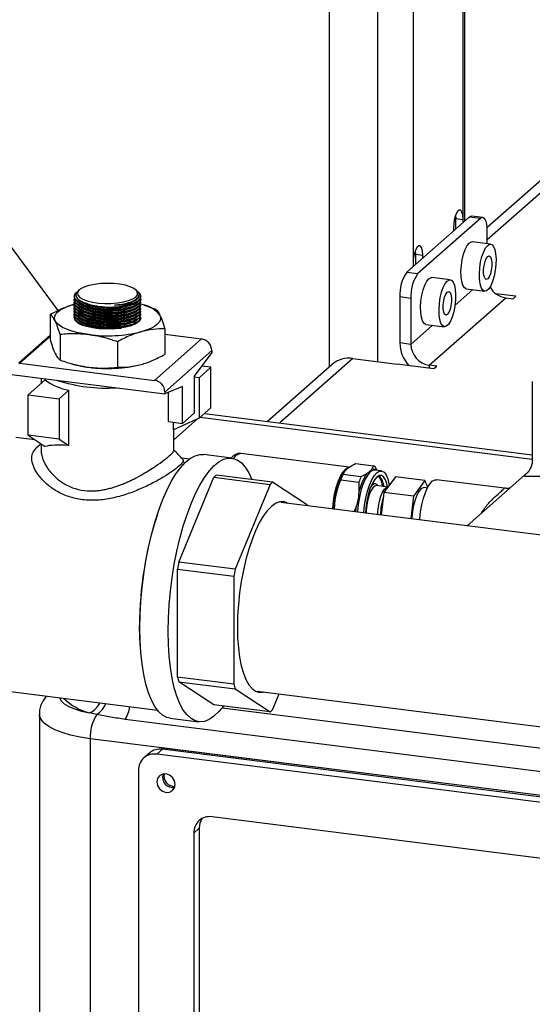
# Model space of a CAD drawing. Units: millimetres. Extents: x 4 to 416, y 4 to 293.
# Drawn here: x 316 to 330, y 154 to 182 of the extents above; entities that cross this region are included whole.
import ezdxf

# ---------------------------------------------------------------- set-up
doc = ezdxf.new("R2010")
doc.units = ezdxf.units.MM

msp = doc.modelspace()

# ---------------------------------------------------------------- linework, layer by layer
at = {"color": 7, "linetype": 'Continuous', "lineweight": 25}
for p, q in [((324.343, 172.315), (324.343, 183.243)), ((325.695, 182.728), (325.695, 172.459)), ((326.697, 182.601), (326.697, 175.222)), ((328.111, 176.469), (328.111, 182.339)), ((328.162, 176.424), (328.162, 182.333)), ((335.076, 181.78), (328.791, 176.237)), ((335.314, 181.643), (328.794, 175.893)), ((328.286, 176.534), (326.522, 174.978)), ((328.598, 176.495), (326.834, 174.939)), ((327.899, 176.588), (327.904, 176.495)), ((327.904, 176.197), (327.904, 176.495)), ((327.904, 176.495), (328.111, 176.469)), ((328.111, 176.38), (328.111, 176.469)), ((328.598, 176.495), (328.286, 176.534)), ((328.667, 176.522), (328.356, 176.561)), ((314.99, 176.156), (316.668, 173.896)), ((327.836, 176.226), (327.836, 176.137)), ((328.794, 175.78), (328.794, 176.144)), ((328.889, 175.768), (328.369, 175.833)), ((326.759, 175.583), (326.764, 175.49)), ((326.764, 175.49), (326.972, 175.464)), ((326.764, 175.49), (326.764, 175.192)), ((326.972, 175.375), (326.972, 175.464)), ((326.697, 175.222), (326.697, 175.133)), ((326.522, 174.978), (326.834, 174.939)), ((327.749, 174.763), (327.23, 174.829)), ((317.276, 174.48), (317.241, 174.449)), ((318.9, 174.452), (318.868, 174.48)), ((328.388, 174.487), (327.882, 174.041)), ((328.202, 174.51), (328.722, 174.445)), ((317.137, 174.296), (317.137, 174.283)), ((317.137, 174.212), (317.137, 174.2)), ((317.182, 174.343), (317.181, 174.323)), ((318.948, 174.41), (318.925, 174.43)), ((318.962, 174.322), (318.963, 174.337)), ((319.008, 174.287), (319.008, 174.3)), ((319.008, 174.204), (319.008, 174.217)), ((326.638, 174.242), (326.326, 174.281)), ((326.326, 174.281), (326.326, 172.982)), ((326.638, 174.242), (326.638, 172.943)), ((327.157, 172.354), (329.314, 174.256)), ((329.6, 174.299), (329.04, 174.369)), ((329.314, 174.256), (329.522, 174.23)), ((329.522, 174.23), (329.6, 174.299)), ((317.137, 174.129), (317.137, 174.116)), ((317.137, 174.046), (317.137, 174.033)), ((317.137, 173.963), (317.137, 173.95)), ((317.375, 174.137), (317.382, 174.134)), ((318.744, 174.07), (318.771, 174.079)), ((318.744, 173.986), (318.771, 173.996)), ((318.905, 174.136), (318.927, 174.159)), ((318.905, 174.053), (318.925, 174.073)), ((318.905, 173.97), (318.925, 173.99)), ((319.008, 174.121), (319.008, 174.133)), ((319.008, 174.038), (319.008, 174.05)), ((319.008, 173.955), (319.008, 173.967)), ((319.113, 174.047), (319.05, 174.065)), ((319.109, 174.048), (319.412, 173.95)), ((316.453, 173.789), (316.453, 173.069)), ((317.137, 173.88), (317.137, 173.867)), ((317.137, 173.797), (317.137, 173.784)), ((317.137, 173.713), (317.137, 173.701)), ((318.744, 173.903), (318.771, 173.913)), ((318.744, 173.82), (318.771, 173.83)), ((318.744, 173.737), (318.771, 173.746)), ((318.744, 173.654), (318.771, 173.663)), ((318.905, 173.887), (318.925, 173.907)), ((318.905, 173.804), (318.925, 173.824)), ((318.905, 173.721), (318.925, 173.74)), ((318.905, 173.638), (318.925, 173.657)), ((319.008, 173.871), (319.008, 173.884)), ((319.008, 173.788), (319.008, 173.801)), ((319.008, 173.705), (319.008, 173.718)), ((317.295, 173.512), (317.357, 173.487)), ((318.744, 173.571), (318.771, 173.58)), ((318.744, 173.487), (318.771, 173.497)), ((318.905, 173.554), (318.925, 173.574)), ((319.692, 173.381), (319.692, 172.661)), ((327.249, 173.482), (326.638, 172.943)), ((327.063, 173.506), (327.583, 173.44)), ((315.571, 172.42), (316.453, 173.198)), ((316.453, 173.167), (315.592, 172.408)), ((316.732, 173.219), (316.732, 172.5)), ((319.4, 171.928), (320.726, 173.097)), ((319.692, 173.227), (320.726, 173.097)), ((318.352, 173.015), (318.352, 172.296)), ((326.638, 172.943), (326.326, 172.982)), ((321.016, 172.767), (319.691, 171.599)), ((321.016, 172.714), (320.519, 172.042)), ((321.016, 172.767), (321.016, 172.714)), ((325, 172.547), (322.935, 170.725)), ((325, 172.547), (326.247, 172.389)), ((315.592, 172.408), (319.4, 171.928)), ((317.032, 172.402), (317.095, 172.384)), ((320.987, 172.296), (320.656, 172.003)), ((320.987, 172.296), (320.73, 172.328)), ((320.987, 171.153), (320.987, 172.296)), ((324.412, 172.375), (322.59, 170.768)), ((326.247, 172.389), (326.248, 172.39)), ((326.248, 172.39), (327.287, 172.259)), ((327.365, 172.328), (327.157, 172.354)), ((327.157, 172.354), (327.157, 172.275)), ((327.287, 172.259), (327.365, 172.328)), ((315.362, 172.091), (319.691, 171.546)), ((316.198, 171.986), (316.198, 171.843)), ((320.519, 172.042), (320.519, 171.006)), ((320.656, 172.003), (320.519, 172.021)), ((320.656, 172.003), (320.656, 170.861)), ((315.832, 171.52), (316.312, 171.943)), ((320.188, 171.75), (319.691, 171.546)), ((320.188, 170.714), (320.188, 171.75)), ((330.066, 171.891), (330.066, 169.684)), ((315.832, 170.377), (315.832, 171.52)), ((315.832, 171.52), (316.709, 171.41)), ((316.709, 171.41), (316.981, 171.649)), ((316.981, 170.088), (316.981, 171.649)), ((319.691, 171.599), (319.691, 171.546)), ((319.792, 170.764), (319.792, 171.587)), ((316.709, 171.41), (316.709, 170.267)), ((320.656, 170.861), (320.987, 171.153)), ((320.519, 171.006), (320.188, 170.714)), ((320.688, 170.889), (330.066, 169.708)), ((320.806, 170.993), (330.066, 169.827)), ((319.792, 170.764), (320.188, 170.714)), ((320.656, 170.861), (319.937, 170.533)), ((319.937, 170.533), (319.937, 170.745)), ((320.614, 170.841), (319.946, 170.253)), ((316.024, 170.251), (315.479, 170.319)), ((316.709, 170.267), (315.832, 170.377)), ((315.832, 170.377), (316.312, 170.062)), ((319.946, 169.954), (319.946, 170.537)), ((316.195, 170.138), (316.055, 170.015)), ((316.198, 170.136), (316.198, 169.954)), ((316.709, 170.267), (316.981, 170.088)), ((321.58, 169.732), (320.777, 169.834)), ((324.894, 169.476), (321.833, 169.861)), ((320.375, 169.703), (320.17, 169.728)), ((325.071, 169.577), (325.579, 169.513)), ((325.579, 169.513), (325.521, 169.411)), ((325.683, 169.386), (325.639, 169.474)), ((322.733, 169.055), (321.147, 169.255)), ((325.228, 169.203), (324.719, 169.268)), ((324.747, 169.326), (324.723, 169.286)), ((324.79, 169.421), (324.86, 169.465)), ((325.388, 169.293), (325.228, 169.203)), ((325.805, 169.371), (325.622, 169.394)), ((326.202, 169.207), (325.876, 168.763)), ((327.033, 169.102), (326.202, 169.207)), ((329.927, 169.323), (328.225, 167.822)), ((320.087, 166.797), (321.076, 169.192)), ((321.076, 169.192), (322.662, 168.992)), ((322.662, 168.992), (321.673, 166.597)), ((323.722, 168.404), (322.733, 169.055)), ((324.659, 169.123), (325.168, 169.059)), ((325.168, 169.059), (325.165, 168.752)), ((325.989, 168.917), (325.668, 168.957)), ((327.033, 169.102), (326.707, 168.658)), ((327.114, 168.917), (327.033, 169.102)), ((329.281, 168.883), (327.358, 169.125)), ((325.876, 168.763), (325.799, 168.128)), ((326.707, 168.658), (325.876, 168.763)), ((326.707, 168.658), (326.631, 168.023)), ((327.1, 168.889), (327.013, 168.9)), ((367.997, 162.811), (322.967, 168.484)), ((323.722, 168.404), (323.727, 168.389)), ((325.098, 168.386), (325.039, 168.223)), ((321.673, 166.597), (320.087, 166.797)), ((320.052, 163.556), (320.052, 166.602)), ((320.052, 166.602), (321.637, 166.402)), ((321.637, 166.402), (321.637, 163.356)), ((321.637, 163.356), (320.052, 163.556)), ((321.076, 162.772), (320.087, 163.423)), ((320.087, 163.423), (321.673, 163.223)), ((314.587, 163.239), (319.482, 162.623)), ((321.673, 163.223), (322.662, 162.573)), ((322.297, 163.16), (367.287, 157.491)), ((322.733, 162.635), (322.917, 163.082)), ((317.766, 162.499), (317.562, 162.546)), ((322.662, 162.573), (321.076, 162.772)), ((321.306, 162.689), (367.567, 156.861)), ((316.147, 162.508), (316.147, 150.461)), ((375.113, 155.239), (318.572, 162.362)), ((319.84, 162.396), (320.643, 162.295)), ((375.787, 154.482), (317.583, 161.815)), ((317.583, 161.815), (317.583, 149.768)), ((319.623, 161.519), (319.466, 161.38)), ((319.662, 161.553), (319.623, 161.519)), ((373.669, 154.71), (319.623, 161.519)), ((373.708, 154.744), (319.662, 161.553)), ((319.255, 161.412), (319.098, 161.273)), ((373.512, 154.571), (319.466, 161.38)), ((318.946, 160.922), (318.946, 151.494)), ((371.953, 153.196), (321.025, 159.612)), ((320.662, 159.293), (320.505, 159.154)), ((320.662, 159.293), (320.662, 153.007)), ((320.505, 159.154), (320.505, 152.869))]:
    msp.add_line(p, q, dxfattribs=at)
at = {"color": 7, "linetype": 'Continuous', "lineweight": 25, "flags": 128}
for points in [[(328.111, 176.469), (328.103, 176.587), (328.079, 176.676), (328.043, 176.726), (327.998, 176.73), (327.95, 176.688), (327.905, 176.605), (327.869, 176.49), (327.845, 176.359), (327.836, 176.226)], [(328.286, 176.534), (328.325, 176.558), (328.356, 176.561)], [(328.794, 176.144), (328.791, 176.243), (328.779, 176.331), (328.761, 176.406), (328.737, 176.464), (328.707, 176.503), (328.673, 176.521), (328.636, 176.518), (328.598, 176.495)], [(326.972, 175.464), (326.964, 175.582), (326.94, 175.672), (326.903, 175.721), (326.859, 175.725), (326.811, 175.683), (326.766, 175.6), (326.729, 175.486), (326.705, 175.354), (326.697, 175.222)], [(328.202, 174.51), (328.199, 174.511), (328.147, 174.541), (328.104, 174.611), (328.072, 174.716), (328.054, 174.85), (328.05, 175.004), (328.062, 175.168), (328.087, 175.333), (328.124, 175.488), (328.172, 175.622), (328.227, 175.729), (328.286, 175.8)], [(328.286, 175.8), (328.344, 175.832), (328.369, 175.833)], [(328.805, 175.735), (328.864, 175.767), (328.919, 175.757), (328.967, 175.707), (329.004, 175.619), (329.03, 175.498), (329.041, 175.353), (329.037, 175.193), (329.019, 175.027), (328.987, 174.866), (328.944, 174.72), (328.892, 174.598), (328.835, 174.509), (328.776, 174.457), (328.719, 174.445), (328.667, 174.476), (328.624, 174.545), (328.592, 174.651), (328.574, 174.784), (328.57, 174.938), (328.581, 175.103), (328.606, 175.268), (328.644, 175.422), (328.692, 175.557), (328.747, 175.663), (328.805, 175.735)], [(328.805, 175.421), (328.846, 175.437), (328.881, 175.414), (328.907, 175.353), (328.921, 175.263), (328.921, 175.154), (328.907, 175.039), (328.881, 174.932), (328.846, 174.847), (328.805, 174.792), (328.765, 174.775), (328.73, 174.799), (328.703, 174.859), (328.689, 174.949), (328.689, 175.059), (328.703, 175.173), (328.73, 175.28), (328.765, 175.366), (328.805, 175.421)], [(327.063, 173.506), (327.06, 173.506), (327.008, 173.536), (326.965, 173.606), (326.933, 173.711), (326.915, 173.845), (326.911, 173.999), (326.922, 174.164), (326.947, 174.328), (326.985, 174.483), (327.033, 174.618), (327.088, 174.724), (327.146, 174.796)], [(327.146, 174.796), (327.205, 174.828), (327.23, 174.829)], [(327.666, 174.73), (327.725, 174.762), (327.78, 174.753), (327.827, 174.702), (327.865, 174.614), (327.89, 174.494), (327.901, 174.349), (327.898, 174.188), (327.879, 174.022), (327.848, 173.861), (327.805, 173.715), (327.753, 173.594), (327.696, 173.504), (327.637, 173.452), (327.579, 173.441), (327.528, 173.471), (327.485, 173.541), (327.453, 173.646), (327.435, 173.78), (327.431, 173.934), (327.442, 174.098), (327.467, 174.263), (327.505, 174.417), (327.553, 174.552), (327.608, 174.659), (327.666, 174.73)], [(318.868, 174.279), (318.914, 174.339), (318.921, 174.4), (318.888, 174.46), (318.817, 174.517), (318.711, 174.567), (318.575, 174.609), (318.416, 174.639), (318.24, 174.658), (318.057, 174.663), (317.875, 174.656), (317.701, 174.635), (317.545, 174.602), (317.414, 174.559), (317.313, 174.508), (317.248, 174.451), (317.222, 174.39), (317.235, 174.329), (317.287, 174.27), (317.377, 174.216), (317.498, 174.17), (317.647, 174.134), (317.815, 174.109), (317.995, 174.097), (318.179, 174.098), (318.358, 174.113), (318.524, 174.139), (318.668, 174.177), (318.785, 174.225), (318.868, 174.279)], [(317.207, 174.242), (317.213, 174.234), (317.28, 174.171), (317.382, 174.113), (317.515, 174.061), (317.671, 174.02), (317.845, 173.989), (318.029, 173.972), (318.215, 173.968), (318.395, 173.978), (318.56, 174.001), (318.704, 174.036), (318.821, 174.082), (318.905, 174.136)], [(318.268, 174.053), (318.452, 174.067), (318.618, 174.096), (318.758, 174.138), (318.865, 174.19), (318.934, 174.251), (318.962, 174.317), (318.962, 174.322)], [(327.666, 174.416), (327.706, 174.432), (327.742, 174.409), (327.768, 174.349), (327.782, 174.259), (327.782, 174.149), (327.768, 174.034), (327.742, 173.928), (327.706, 173.842), (327.666, 173.787), (327.626, 173.771), (327.59, 173.794), (327.564, 173.854), (327.55, 173.945), (327.55, 174.054), (327.564, 174.169), (327.59, 174.276), (327.626, 174.361), (327.666, 174.416)], [(316.593, 173.606), (316.574, 173.671), (316.58, 173.736), (316.613, 173.801), (316.67, 173.863), (316.751, 173.923), (316.855, 173.978), (316.979, 174.029), (317.123, 174.073)], [(317.241, 174.12), (317.28, 174.088), (317.382, 174.029), (317.515, 173.978), (317.671, 173.937), (317.845, 173.906), (318.029, 173.889), (318.215, 173.885), (318.395, 173.895), (318.56, 173.918), (318.704, 173.953), (318.821, 173.999), (318.905, 174.053)], [(317.241, 174.037), (317.28, 174.005), (317.382, 173.946), (317.515, 173.895), (317.671, 173.853), (317.845, 173.823), (318.029, 173.806), (318.215, 173.802), (318.395, 173.811), (318.56, 173.834), (318.704, 173.87), (318.821, 173.916), (318.905, 173.97)], [(317.241, 173.954), (317.28, 173.922), (317.382, 173.863), (317.515, 173.812), (317.671, 173.77), (317.845, 173.74), (318.029, 173.723), (318.215, 173.719), (318.395, 173.728), (318.56, 173.751), (318.704, 173.786), (318.821, 173.832), (318.905, 173.887)], [(319.008, 173.687), (318.997, 173.639), (318.948, 173.576), (318.86, 173.518), (318.737, 173.467), (318.586, 173.426), (318.412, 173.396), (318.223, 173.379), (318.028, 173.375), (317.835, 173.385), (317.652, 173.408), (317.487, 173.443), (317.348, 173.489), (317.241, 173.543), (317.17, 173.604), (317.153, 173.628)], [(317.241, 173.871), (317.28, 173.838), (317.382, 173.78), (317.515, 173.729), (317.671, 173.687), (317.845, 173.657), (318.029, 173.639), (318.215, 173.635), (318.395, 173.645), (318.56, 173.668), (318.704, 173.703), (318.821, 173.749), (318.905, 173.804)], [(317.241, 173.788), (317.28, 173.755), (317.382, 173.697), (317.515, 173.646), (317.671, 173.604), (317.845, 173.574), (318.029, 173.556), (318.215, 173.552), (318.395, 173.562), (318.56, 173.585), (318.704, 173.62), (318.821, 173.666), (318.905, 173.721)], [(317.241, 173.705), (317.28, 173.672), (317.382, 173.614), (317.515, 173.562), (317.671, 173.521), (317.845, 173.491), (318.029, 173.473), (318.215, 173.469), (318.395, 173.479), (318.56, 173.502), (318.704, 173.537), (318.821, 173.583), (318.905, 173.638)], [(319.552, 173.767), (319.571, 173.702), (319.564, 173.637), (319.532, 173.572), (319.475, 173.51), (319.394, 173.45), (319.29, 173.395), (319.165, 173.344), (319.022, 173.3)], [(317.542, 173.219), (317.364, 173.246), (317.197, 173.281), (317.046, 173.322), (316.912, 173.37), (316.798, 173.423), (316.706, 173.481), (316.637, 173.542), (316.593, 173.606)], [(317.241, 173.622), (317.28, 173.589), (317.382, 173.53), (317.515, 173.479), (317.671, 173.438), (317.845, 173.407), (318.029, 173.39), (318.215, 173.386), (318.395, 173.396), (318.47, 173.404)], [(318.814, 173.497), (318.821, 173.5), (318.905, 173.554)], [(318.983, 164.946), (318.99, 165.316), (319.011, 165.694), (319.046, 166.076), (319.094, 166.459), (319.155, 166.838), (319.228, 167.21), (319.313, 167.57), (319.408, 167.914), (319.513, 168.24), (319.626, 168.543), (319.746, 168.82), (319.873, 169.069), (320.004, 169.286), (320.138, 169.469), (320.274, 169.617), (320.411, 169.728), (320.546, 169.801), (320.679, 169.834), (320.777, 169.834)], [(319.786, 164.845), (319.794, 165.214), (319.815, 165.592), (319.849, 165.975), (319.897, 166.358), (319.958, 166.737), (320.032, 167.109), (320.116, 167.469), (320.212, 167.813), (320.316, 168.139), (320.429, 168.442), (320.55, 168.719), (320.676, 168.967), (320.807, 169.185), (320.942, 169.368), (321.078, 169.516), (321.214, 169.627), (321.349, 169.7), (321.482, 169.733), (321.611, 169.727), (321.735, 169.682), (321.851, 169.598), (321.961, 169.476), (322.061, 169.317), (322.149, 169.129)], [(324.429, 168.3), (324.43, 168.314), (324.451, 168.516), (324.485, 168.716), (324.53, 168.905), (324.586, 169.076), (324.65, 169.222), (324.719, 169.339), (324.79, 169.421)], [(325.622, 169.394), (325.563, 169.387), (325.49, 169.342), (325.418, 169.259), (325.348, 169.142), (325.284, 168.993), (325.228, 168.821), (325.182, 168.63), (325.148, 168.429), (325.126, 168.224), (325.126, 168.212)], [(325.309, 168.189), (325.31, 168.201), (325.331, 168.406), (325.365, 168.607), (325.411, 168.798), (325.467, 168.97), (325.532, 169.118), (325.601, 169.236), (325.674, 169.319)], [(325.674, 169.199), (325.606, 169.12), (325.541, 169.007), (325.482, 168.864), (325.431, 168.697), (325.391, 168.515), (325.364, 168.324), (325.352, 168.184)], [(325.674, 169.319), (325.746, 169.364), (325.816, 169.369), (325.88, 169.334), (325.936, 169.261), (325.982, 169.151), (326.017, 169.01), (326.024, 168.965)], [(325.977, 168.918), (325.956, 169.013), (325.916, 169.125), (325.865, 169.202), (325.806, 169.24), (325.742, 169.239), (325.674, 169.199)], [(325.668, 168.957), (325.618, 168.946), (325.563, 168.897), (325.51, 168.814), (325.461, 168.7), (325.421, 168.564), (325.392, 168.414), (325.374, 168.259), (325.371, 168.181)], [(326.885, 167.995), (326.886, 168.017), (326.908, 168.218), (326.943, 168.415), (326.989, 168.601), (327.046, 168.768), (327.11, 168.909), (327.179, 169.017), (327.251, 169.09), (327.321, 169.124), (327.358, 169.125)], [(325.702, 168.14), (325.705, 168.217), (325.722, 168.372), (325.752, 168.522), (325.792, 168.659), (325.84, 168.772), (325.894, 168.856), (325.949, 168.904), (325.988, 168.916)], [(327.013, 168.9), (326.98, 168.897), (326.92, 168.863), (326.86, 168.791), (326.804, 168.686), (326.754, 168.553), (326.712, 168.399), (326.683, 168.234), (326.665, 168.065), (326.663, 168.019)], [(323.164, 168.46), (323.143, 168.471), (323.037, 168.505), (322.927, 168.499), (322.813, 168.454), (322.697, 168.371), (322.582, 168.25), (322.468, 168.094), (322.357, 167.905), (322.252, 167.685), (322.153, 167.438), (322.061, 167.167), (321.98, 166.877), (321.908, 166.57), (321.848, 166.253), (321.801, 165.93), (321.766, 165.605), (321.745, 165.282), (321.738, 164.968), (321.745, 164.666), (321.766, 164.381), (321.801, 164.116), (321.848, 163.876), (321.908, 163.665), (321.98, 163.485), (322.061, 163.339), (322.153, 163.229), (322.252, 163.156), (322.357, 163.123), (322.468, 163.128), (322.493, 163.135)], [(325.082, 168.218), (325.088, 168.294), (325.098, 168.386)], [(319.003, 164.359), (318.984, 164.665), (318.977, 165.011)], [(319.84, 162.396), (319.746, 162.419), (319.626, 162.483), (319.513, 162.587), (319.408, 162.727), (319.313, 162.904), (319.228, 163.115), (319.155, 163.357), (319.094, 163.629), (319.046, 163.927), (319.011, 164.248), (318.99, 164.589), (318.983, 164.946)], [(321.344, 162.739), (321.214, 162.58), (321.078, 162.451), (320.942, 162.359), (320.807, 162.306), (320.676, 162.292), (320.55, 162.317), (320.429, 162.382), (320.316, 162.486), (320.212, 162.626), (320.116, 162.803), (320.032, 163.013), (319.958, 163.256), (319.897, 163.527), (319.849, 163.825), (319.815, 164.147), (319.794, 164.488), (319.786, 164.845)], [(316.712, 162.972), (316.76, 162.887), (316.85, 162.803), (316.979, 162.726), (317.143, 162.655), (317.339, 162.595), (317.562, 162.546)], [(317.583, 161.815), (317.296, 161.86), (317.03, 161.917), (316.791, 161.987), (316.584, 162.067), (316.414, 162.156), (316.284, 162.252), (316.196, 162.354), (316.152, 162.459), (316.147, 162.509)], [(319.985, 160.529), (319.966, 160.632), (319.909, 160.724), (319.825, 160.791), (319.725, 160.824), (319.626, 160.816), (319.542, 160.77), (319.485, 160.692), (319.466, 160.595), (319.485, 160.492), (319.542, 160.4), (319.626, 160.332), (319.725, 160.3), (319.825, 160.307), (319.909, 160.353), (319.966, 160.431), (319.985, 160.529)]]:
    msp.add_lwpolyline(points, dxfattribs=at)
at = {"color": 7, "linetype": 'Continuous', "lineweight": 25}
for centre, radius, start, end in [((327.418, 174.35), 1.094, 144.9309, 183.5931), ((327.729, 174.311), 1.094, 144.9309, 183.5931), ((329.401, 174.856), 0.606, 209.0922, 261.7398), ((318.848, 174.283), 0.162, 8.185, 51.8636), ((318.153, 176.003), 2.021, 247.6008, 287.0131), ((318.153, 175.919), 2.021, 247.6008, 287.0131), ((318.153, 175.836), 2.021, 247.6008, 287.0131), ((318.193, 175.761), 1.766, 275.1421, 288.7768), ((318.873, 173.207), 0.881, 39.5438, 81.0275), ((318.153, 175.753), 2.021, 247.6008, 287.0131), ((318.153, 175.67), 2.021, 247.6008, 287.0131), ((318.153, 175.587), 2.021, 247.6008, 287.0131), ((318.153, 175.504), 2.021, 247.6008, 287.0131), ((318.153, 175.42), 2.021, 247.6008, 287.0131), ((318.066, 177.222), 4.038, 262.5487, 283.6968), ((320.677, 172.761), 0.339, 1.0587, 81.7605), ((327.286, 172.998), 0.96, 180.9394, 222.632), ((327.244, 172.954), 0.607, 181.0587, 261.7605), ((324.895, 171.813), 0.741, 81.8416, 130.6612), ((315.596, 172.438), 0.0305, 216.0747, 261.9332), ((317.893, 175.244), 2.969, 254.399, 263.2109), ((318.066, 176.299), 4.038, 262.5487, 283.6968), ((317.262, 173.198), 1.574, 232.8828, 259.7151), ((318.034, 176.153), 4.444, 251.9533, 273.6852), ((319.352, 171.593), 0.339, 1.0587, 81.7605), ((321.866, 169.591), 0.272, 96.9275, 150.9446), ((325.516, 169.352), 0.174, 44.8102, 68.5253), ((321.819, 168.421), 1.07, 128.8774, 133.9419), ((326.57, 168.246), 2.123, 150.7146, 178.6105), ((326.927, 168.184), 2.463, 152.941, 177.3971), ((326.354, 168.508), 1.803, 155.0759, 160.0463), ((326.73, 168.423), 1.6, 147.0233, 168.099), ((326.863, 168.444), 1.803, 155.0759, 160.0463), ((325.572, 169.29), 0.131, 49.3999, 112.9515), ((325.406, 168.906), 0.468, 3.1431, 45.1869), ((323.405, 168.222), 1.07, 128.8774, 133.9419), ((327.643, 168.08), 1.867, 162.6441, 178.4437), ((328.909, 165.022), 9.932, 161.7073, 180.0638), ((329.772, 164.935), 9.863, 169.1204, 170.2725), ((331.358, 164.735), 9.863, 169.1204, 170.2725), ((323.224, 164.334), 3.267, 193.7781, 196.1849), ((324.81, 164.134), 3.267, 193.7781, 196.1849), ((317.96, 164.091), 1.596, 225.3649, 255.5414), ((317.334, 163.081), 0.581, 293.0211, 334.1209), ((317.437, 163.042), 0.635, 301.2354, 338.1496), ((317.719, 162.872), 0.994, 329.1089, 351.2297), ((321.99, 163.406), 1.07, 308.8774, 313.9419), ((318.738, 161.873), 1.156, 147.1995, 182.8467), ((319.557, 161.06), 0.463, 81.8416, 130.6612), ((319.398, 160.933), 0.452, 81.3986, 181.4206), ((319.915, 160.729), 0.291, 161.9055, 280.9137), ((319.957, 160.766), 0.295, 168.5506, 274.2687), ((320.957, 159.165), 0.452, 81.3986, 181.4206), ((321.138, 159.298), 0.476, 145.8403, 180.5842)]:
    msp.add_arc(centre, radius, start, end, dxfattribs=at)
msp.add_ellipse((318.072, 169.61), major_axis=(1.873, -0.372), ratio=0.169376, start_param=2.226212, end_param=2.825268, dxfattribs=at)
for points, knots in [([(317.295, 174.025), (317.247, 174.059), (317.15, 174.128), (317.115, 174.213), (317.149, 174.253), (317.155, 174.26)], [0, 0, 0, 0, 0.45757, 0.915104, 1, 1, 1, 1]), ([(317.143, 174.282), (317.141, 174.278), (317.124, 174.238), (317.18, 174.17), (317.263, 174.115), (317.295, 174.094)], [0, 0, 0, 0, 0.073702, 0.643646, 1, 1, 1, 1]), ([(317.143, 174.199), (317.141, 174.195), (317.124, 174.154), (317.18, 174.087), (317.263, 174.032), (317.295, 174.011)], [0, 0, 0, 0, 0.073702, 0.643646, 1, 1, 1, 1]), ([(317.295, 174.108), (317.244, 174.142), (317.144, 174.212), (317.129, 174.323), (317.164, 174.401), (317.229, 174.431), (317.234, 174.434)], [0, 0, 0, 0, 0.323701, 0.647376, 0.97072, 1, 1, 1, 1]), ([(317.243, 174.446), (317.216, 174.416), (317.159, 174.353), (317.201, 174.247), (317.336, 174.146), (317.559, 174.064), (317.842, 174.01), (318.12, 173.991), (318.286, 173.999), (318.352, 174.002)], [0, 0, 0, 0, 0.138529, 0.290863, 0.443263, 0.595776, 0.7484, 0.901081, 1, 1, 1, 1]), ([(318.99, 174.256), (318.997, 174.245), (319.027, 174.197), (318.974, 174.114), (318.831, 174.021), (318.595, 173.955), (318.302, 173.923), (317.982, 173.929), (317.674, 173.971), (317.439, 174.036), (317.335, 174.088), (317.295, 174.108)], [0, 0, 0, 0, 0.037228, 0.163389, 0.289443, 0.415479, 0.541598, 0.66786, 0.794259, 0.920728, 1, 1, 1, 1]), ([(317.295, 174.094), (317.362, 174.062), (317.497, 173.999), (317.787, 173.937), (318.103, 173.908), (318.417, 173.918), (318.693, 173.964), (318.894, 174.041), (319.002, 174.126), (318.997, 174.183), (318.995, 174.204)], [0, 0, 0, 0, 0.132386, 0.264779, 0.39725, 0.529699, 0.662041, 0.794238, 0.926314, 1, 1, 1, 1]), ([(318.268, 174.053), (318.34, 174.06), (318.508, 174.077), (318.731, 174.134), (318.902, 174.219), (318.973, 174.316), (318.968, 174.397), (318.909, 174.436), (318.895, 174.446)], [0, 0, 0, 0, 0.148082, 0.345585, 0.542874, 0.740012, 0.937123, 1, 1, 1, 1]), ([(318.352, 174.002), (318.449, 174.013), (318.644, 174.033), (318.86, 174.107), (318.991, 174.195), (318.996, 174.259), (318.998, 174.287)], [0, 0, 0, 0, 0.265695, 0.531867, 0.797777, 1, 1, 1, 1]), ([(319.008, 174.306), (319, 174.27), (318.983, 174.197), (318.866, 174.127), (318.78, 174.096), (318.762, 174.089)], [0, 0, 0, 0, 0.440816, 0.883295, 1, 1, 1, 1]), ([(318.924, 174.428), (318.958, 174.393), (318.998, 174.352), (319.006, 174.312), (319.008, 174.306)], [0, 0, 0, 0, 0.849491, 1, 1, 1, 1]), ([(316.453, 173.789), (316.563, 173.847), (316.783, 173.965), (317.009, 174.037), (317.123, 174.073)], [0, 0, 0, 0, 0.49696, 1, 1, 1, 1]), ([(317.295, 173.941), (317.247, 173.976), (317.15, 174.045), (317.115, 174.13), (317.149, 174.17), (317.155, 174.176)], [0, 0, 0, 0, 0.45757, 0.915104, 1, 1, 1, 1]), ([(317.295, 173.858), (317.247, 173.893), (317.15, 173.961), (317.115, 174.047), (317.149, 174.087), (317.155, 174.093)], [0, 0, 0, 0, 0.4575698, 0.9151036, 1, 1, 1, 1]), ([(317.295, 173.775), (317.247, 173.81), (317.15, 173.878), (317.115, 173.963), (317.149, 174.004), (317.155, 174.01)], [0, 0, 0, 0, 0.4575698, 0.9151036, 1, 1, 1, 1]), ([(317.295, 173.692), (317.247, 173.726), (317.15, 173.795), (317.115, 173.88), (317.149, 173.921), (317.155, 173.927)], [0, 0, 0, 0, 0.45757, 0.915104, 1, 1, 1, 1]), ([(317.143, 174.116), (317.141, 174.112), (317.124, 174.071), (317.18, 174.004), (317.263, 173.949), (317.295, 173.928)], [0, 0, 0, 0, 0.073702, 0.643646, 1, 1, 1, 1]), ([(317.143, 174.033), (317.141, 174.028), (317.124, 173.988), (317.18, 173.921), (317.263, 173.866), (317.295, 173.844)], [0, 0, 0, 0, 0.073702, 0.643646, 1, 1, 1, 1]), ([(317.143, 173.95), (317.141, 173.945), (317.124, 173.905), (317.18, 173.837), (317.263, 173.782), (317.295, 173.761)], [0, 0, 0, 0, 0.073702, 0.643646, 1, 1, 1, 1]), ([(319.005, 174.134), (318.997, 174.099), (318.981, 174.028), (318.828, 173.938), (318.595, 173.872), (318.301, 173.84), (317.982, 173.846), (317.674, 173.888), (317.439, 173.953), (317.335, 174.005), (317.295, 174.025)], [0, 0, 0, 0, 0.124234, 0.256186, 0.388121, 0.520143, 0.652315, 0.784629, 0.917017, 1, 1, 1, 1]), ([(317.295, 174.011), (317.362, 173.979), (317.497, 173.916), (317.787, 173.854), (318.103, 173.825), (318.417, 173.835), (318.693, 173.881), (318.894, 173.958), (319.002, 174.043), (318.997, 174.1), (318.995, 174.121)], [0, 0, 0, 0, 0.132386, 0.264779, 0.39725, 0.529699, 0.662041, 0.794238, 0.926314, 1, 1, 1, 1]), ([(319.005, 174.05), (318.997, 174.016), (318.981, 173.945), (318.828, 173.855), (318.595, 173.789), (318.301, 173.757), (317.982, 173.762), (317.674, 173.805), (317.439, 173.87), (317.335, 173.921), (317.295, 173.941)], [0, 0, 0, 0, 0.124234, 0.256186, 0.388121, 0.520143, 0.652315, 0.784629, 0.917017, 1, 1, 1, 1]), ([(317.295, 173.928), (317.362, 173.896), (317.497, 173.833), (317.787, 173.771), (318.103, 173.742), (318.417, 173.751), (318.693, 173.797), (318.894, 173.875), (319.002, 173.96), (318.997, 174.017), (318.995, 174.038)], [0, 0, 0, 0, 0.132386, 0.264779, 0.39725, 0.529699, 0.662041, 0.794238, 0.926314, 1, 1, 1, 1]), ([(319.005, 173.967), (318.997, 173.933), (318.981, 173.862), (318.828, 173.772), (318.595, 173.706), (318.301, 173.674), (317.982, 173.679), (317.674, 173.722), (317.439, 173.786), (317.335, 173.838), (317.295, 173.858)], [0, 0, 0, 0, 0.124234, 0.256186, 0.388121, 0.520143, 0.652315, 0.784629, 0.917017, 1, 1, 1, 1]), ([(317.295, 173.844), (317.362, 173.813), (317.497, 173.75), (317.787, 173.688), (318.103, 173.659), (318.417, 173.668), (318.693, 173.714), (318.894, 173.792), (319.002, 173.877), (318.997, 173.934), (318.995, 173.955)], [0, 0, 0, 0, 0.132386, 0.264779, 0.39725, 0.529699, 0.662041, 0.794238, 0.926314, 1, 1, 1, 1]), ([(318.762, 174.089), (318.723, 174.08), (318.615, 174.056), (318.44, 174.045), (318.309, 174.051), (318.268, 174.053)], [0, 0, 0, 0, 0.27734, 0.779088, 1, 1, 1, 1]), ([(319.412, 173.95), (319.435, 173.932), (319.481, 173.896), (319.528, 173.81), (319.552, 173.767)], [0, 0, 0, 0, 0.49696, 1, 1, 1, 1]), ([(316.593, 173.606), (316.571, 173.646), (316.524, 173.732), (316.478, 173.769), (316.453, 173.789)], [0, 0, 0, 0, 0.461777, 1, 1, 1, 1]), ([(317.295, 173.609), (317.247, 173.643), (317.15, 173.712), (317.115, 173.797), (317.149, 173.837), (317.155, 173.844)], [0, 0, 0, 0, 0.4575698, 0.9151036, 1, 1, 1, 1]), ([(317.295, 173.526), (317.247, 173.56), (317.15, 173.629), (317.115, 173.714), (317.149, 173.754), (317.155, 173.761)], [0, 0, 0, 0, 0.45757, 0.915104, 1, 1, 1, 1]), ([(317.143, 173.867), (317.141, 173.862), (317.124, 173.822), (317.18, 173.754), (317.263, 173.699), (317.295, 173.678)], [0, 0, 0, 0, 0.0737018, 0.6436461, 1, 1, 1, 1]), ([(317.143, 173.784), (317.141, 173.779), (317.124, 173.739), (317.18, 173.671), (317.263, 173.616), (317.295, 173.595)], [0, 0, 0, 0, 0.073702, 0.643646, 1, 1, 1, 1]), ([(317.143, 173.7), (317.141, 173.696), (317.124, 173.656), (317.18, 173.588), (317.263, 173.533), (317.295, 173.512)], [0, 0, 0, 0, 0.073702, 0.643646, 1, 1, 1, 1]), ([(319.005, 173.884), (318.997, 173.85), (318.981, 173.779), (318.828, 173.689), (318.595, 173.623), (318.301, 173.591), (317.982, 173.596), (317.674, 173.639), (317.439, 173.703), (317.335, 173.755), (317.295, 173.775)], [0, 0, 0, 0, 0.124234, 0.256186, 0.388121, 0.520143, 0.652315, 0.784629, 0.917017, 1, 1, 1, 1]), ([(317.295, 173.761), (317.362, 173.73), (317.497, 173.667), (317.787, 173.605), (318.103, 173.576), (318.417, 173.585), (318.693, 173.631), (318.894, 173.709), (319.002, 173.793), (318.997, 173.851), (318.995, 173.871)], [0, 0, 0, 0, 0.1323856, 0.2647794, 0.3972504, 0.5296995, 0.6620409, 0.7942377, 0.926314, 1, 1, 1, 1]), ([(319.005, 173.801), (318.997, 173.767), (318.981, 173.696), (318.828, 173.606), (318.595, 173.54), (318.301, 173.508), (317.982, 173.513), (317.674, 173.555), (317.439, 173.62), (317.335, 173.672), (317.295, 173.692)], [0, 0, 0, 0, 0.124234, 0.256186, 0.388121, 0.520143, 0.652315, 0.784629, 0.917017, 1, 1, 1, 1]), ([(317.295, 173.678), (317.362, 173.647), (317.497, 173.584), (317.787, 173.521), (318.103, 173.493), (318.417, 173.502), (318.693, 173.548), (318.894, 173.626), (319.002, 173.71), (318.997, 173.768), (318.995, 173.788)], [0, 0, 0, 0, 0.132386, 0.264779, 0.39725, 0.529699, 0.662041, 0.794238, 0.926314, 1, 1, 1, 1]), ([(319.005, 173.718), (318.997, 173.683), (318.981, 173.613), (318.828, 173.522), (318.595, 173.456), (318.301, 173.424), (317.982, 173.43), (317.674, 173.472), (317.439, 173.537), (317.335, 173.589), (317.295, 173.609)], [0, 0, 0, 0, 0.124234, 0.256186, 0.388121, 0.520143, 0.652315, 0.784629, 0.917017, 1, 1, 1, 1]), ([(317.295, 173.595), (317.362, 173.563), (317.497, 173.501), (317.787, 173.438), (318.103, 173.409), (318.417, 173.419), (318.693, 173.465), (318.894, 173.542), (319.002, 173.627), (318.997, 173.685), (318.995, 173.705)], [0, 0, 0, 0, 0.132386, 0.264779, 0.39725, 0.529699, 0.662041, 0.794238, 0.926314, 1, 1, 1, 1]), ([(319.552, 173.767), (319.574, 173.719), (319.621, 173.613), (319.667, 173.462), (319.692, 173.381)], [0, 0, 0, 0, 0.461777, 1, 1, 1, 1]), ([(316.732, 173.219), (316.71, 173.294), (316.663, 173.446), (316.616, 173.552), (316.593, 173.606)], [0, 0, 0, 0, 0.49696, 1, 1, 1, 1]), ([(317.516, 173.441), (317.483, 173.449), (317.394, 173.472), (317.333, 173.505), (317.295, 173.526)], [0, 0, 0, 0, 0.36889, 1, 1, 1, 1]), ([(319.692, 173.381), (319.582, 173.379), (319.361, 173.377), (319.135, 173.326), (319.022, 173.3)], [0, 0, 0, 0, 0.49696, 1, 1, 1, 1]), ([(317.542, 173.219), (317.339, 173.233), (317.066, 173.253), (316.8, 173.226), (316.732, 173.219)], [0, 0, 0, 0, 0.745013, 1, 1, 1, 1]), ([(318.352, 173.015), (318.245, 173.052), (317.978, 173.144), (317.705, 173.191), (317.542, 173.219)], [0, 0, 0, 0, 0.401672, 1, 1, 1, 1]), ([(319.022, 173.3), (318.918, 173.267), (318.692, 173.196), (318.471, 173.078), (318.352, 173.015)], [0, 0, 0, 0, 0.461777, 1, 1, 1, 1]), ([(316.453, 173.069), (316.476, 172.994), (316.522, 172.842), (316.569, 172.736), (316.593, 172.682)], [0, 0, 0, 0, 0.49696, 1, 1, 1, 1]), ([(316.593, 172.682), (316.614, 172.643), (316.662, 172.556), (316.708, 172.519), (316.732, 172.5)], [0, 0, 0, 0, 0.461777, 1, 1, 1, 1]), ([(319.022, 172.376), (319.126, 172.409), (319.352, 172.48), (319.573, 172.598), (319.692, 172.661)], [0, 0, 0, 0, 0.461777, 1, 1, 1, 1]), ([(316.732, 172.5), (316.8, 172.476), (317.066, 172.382), (317.339, 172.333), (317.542, 172.296)], [0, 0, 0, 0, 0.254987, 1, 1, 1, 1]), ([(317.542, 172.296), (317.705, 172.283), (317.978, 172.26), (318.245, 172.286), (318.352, 172.296)], [0, 0, 0, 0, 0.598328, 1, 1, 1, 1]), ([(318.352, 172.296), (318.462, 172.297), (318.683, 172.299), (318.908, 172.351), (319.022, 172.376)], [0, 0, 0, 0, 0.49696, 1, 1, 1, 1]), ([(320.189, 169.698), (320.195, 169.695), (320.225, 169.679), (320.201, 169.619), (320.104, 169.512), (319.92, 169.37), (319.666, 169.205), (319.355, 169.03), (318.998, 168.859), (318.611, 168.708), (318.198, 168.594), (317.777, 168.534), (317.359, 168.548), (316.972, 168.637), (316.632, 168.792), (316.351, 168.994), (316.137, 169.221), (315.991, 169.455), (315.927, 169.677), (315.937, 169.874), (316.016, 169.968), (316.055, 170.015)], [0, 0, 0, 0, 0.013653, 0.067465, 0.120157, 0.172772, 0.226404, 0.280123, 0.334986, 0.391039, 0.446336, 0.503776, 0.560135, 0.617071, 0.673863, 0.729418, 0.785493, 0.840395, 0.893929, 0.947505, 1, 1, 1, 1]), ([(316.199, 169.954), (316.199, 169.942), (316.199, 169.909), (316.207, 169.848), (316.224, 169.769), (316.254, 169.679), (316.3, 169.579), (316.37, 169.459), (316.453, 169.347), (316.555, 169.235), (316.656, 169.143), (316.828, 169.015), (317.07, 168.89), (317.405, 168.807), (317.68, 168.803), (317.882, 168.826), (318.01, 168.849), (318.119, 168.875), (318.207, 168.899), (318.276, 168.921), (318.348, 168.945), (318.424, 168.972), (318.515, 169.008), (318.614, 169.05), (318.728, 169.102), (318.883, 169.179), (319.064, 169.278), (319.261, 169.398), (319.466, 169.531), (319.67, 169.677), (319.837, 169.812), (319.912, 169.887), (319.938, 169.927), (319.946, 169.944), (319.946, 169.952), (319.945, 169.954)], [0, 0, 0, 0, 0.011541, 0.031526, 0.054056, 0.079145, 0.106801, 0.137034, 0.178343, 0.200175, 0.233691, 0.263047, 0.327886, 0.387397, 0.44686, 0.467889, 0.489568, 0.511931, 0.523181, 0.535082, 0.547636, 0.560843, 0.574707, 0.596259, 0.61448, 0.637661, 0.684515, 0.721425, 0.763268, 0.827091, 0.887444, 0.947856, 0.968805, 0.990193, 1, 1, 1, 1]), ([(320.196, 169.701), (320.153, 169.746), (320.07, 169.834), (319.987, 169.922), (319.946, 169.965)], [0, 0, 0, 0, 0.5139395, 1, 1, 1, 1]), ([(321.838, 169.857), (321.828, 169.859), (321.785, 169.87), (321.708, 169.849), (321.627, 169.804), (321.584, 169.758), (321.562, 169.735)], [0, 0, 0, 0, 0.100154, 0.4064, 0.707249, 1, 1, 1, 1]), ([(324.719, 169.268), (324.735, 169.302), (324.768, 169.372), (324.882, 169.478), (325.005, 169.543), (325.071, 169.577)], [0, 0, 0, 0, 0.312223, 0.631889, 1, 1, 1, 1]), ([(330.064, 169.683), (330.065, 169.678), (330.069, 169.637), (330.055, 169.564), (330.028, 169.474), (329.992, 169.404), (329.958, 169.355), (329.936, 169.329), (329.927, 169.32), (329.928, 169.321), (329.928, 169.321)], [0, 0, 0, 0, 0.025715, 0.22118, 0.39713, 0.551365, 0.683551, 0.807297, 0.933559, 1, 1, 1, 1]), ([(325.521, 169.411), (325.517, 169.406), (325.5, 169.383), (325.469, 169.342), (325.415, 169.31), (325.388, 169.293)], [0, 0, 0, 0, 0.117538, 0.551408, 1, 1, 1, 1]), ([(325.841, 168.935), (325.833, 168.973), (325.816, 169.056), (325.775, 169.147), (325.738, 169.203), (325.713, 169.214), (325.708, 169.216)], [0, 0, 0, 0, 0.272277, 0.594053, 0.915828, 1, 1, 1, 1]), ([(332.984, 169.005), (332.944, 168.976), (332.861, 168.918), (332.691, 168.883), (332.441, 168.881), (332.153, 168.926), (331.842, 168.987), (331.61, 169.034), (331.376, 169.08), (331.091, 169.132), (330.86, 169.167), (330.649, 169.191), (330.498, 169.205), (330.303, 169.217), (330.127, 169.219), (330.028, 169.216), (329.949, 169.213), (329.889, 169.21), (329.829, 169.213), (329.842, 169.242), (329.889, 169.288), (329.923, 169.318), (329.928, 169.322)], [0, 0, 0, 0, 0.056406, 0.113927, 0.172987, 0.274651, 0.322347, 0.371035, 0.411994, 0.454075, 0.526702, 0.536792, 0.577743, 0.620289, 0.675092, 0.732133, 0.738245, 0.791224, 0.845261, 0.941966, 0.9921, 1, 1, 1, 1]), ([(324.485, 168.293), (324.485, 168.35), (324.483, 168.511), (324.533, 168.794), (324.615, 169.008), (324.659, 169.123)], [0, 0, 0, 0, 0.201224, 0.57248, 1, 1, 1, 1]), ([(325.703, 168.953), (325.695, 168.964), (325.675, 168.994), (325.624, 169.014), (325.565, 169.003), (325.523, 168.939), (325.51, 168.92)], [0, 0, 0, 0, 0.155296, 0.384668, 0.810759, 1, 1, 1, 1]), ([(325.165, 168.752), (325.163, 168.738), (325.158, 168.67), (325.15, 168.546), (325.115, 168.44), (325.098, 168.386)], [0, 0, 0, 0, 0.117538, 0.551408, 1, 1, 1, 1]), ([(328.631, 168.18), (328.672, 168.246), (328.77, 168.404), (328.962, 168.594), (329.137, 168.755), (329.222, 168.829), (329.272, 168.873), (329.277, 168.875), (329.281, 168.877)], [0, 0, 0, 0, 0.165892, 0.39511, 0.603051, 0.781426, 0.827419, 1, 1, 1, 1]), ([(329.432, 168.887), (329.417, 168.884), (329.37, 168.874), (329.316, 168.88), (329.281, 168.884)], [0, 0, 0, 0, 0.334637, 1, 1, 1, 1]), ([(316.343, 163.018), (316.314, 162.982), (316.254, 162.906), (316.19, 162.77), (316.151, 162.634), (316.151, 162.546), (316.151, 162.51)], [0, 0, 0, 0, 0.2627056, 0.5398745, 0.8093585, 1, 1, 1, 1]), ([(318.572, 162.362), (318.434, 162.382), (318.158, 162.42), (317.897, 162.473), (317.766, 162.499)], [0, 0, 0, 0, 0.498273, 1, 1, 1, 1])]:
    msp.add_open_spline(points, degree=3, knots=knots, dxfattribs=at)

doc.saveas('drawing.dxf')
